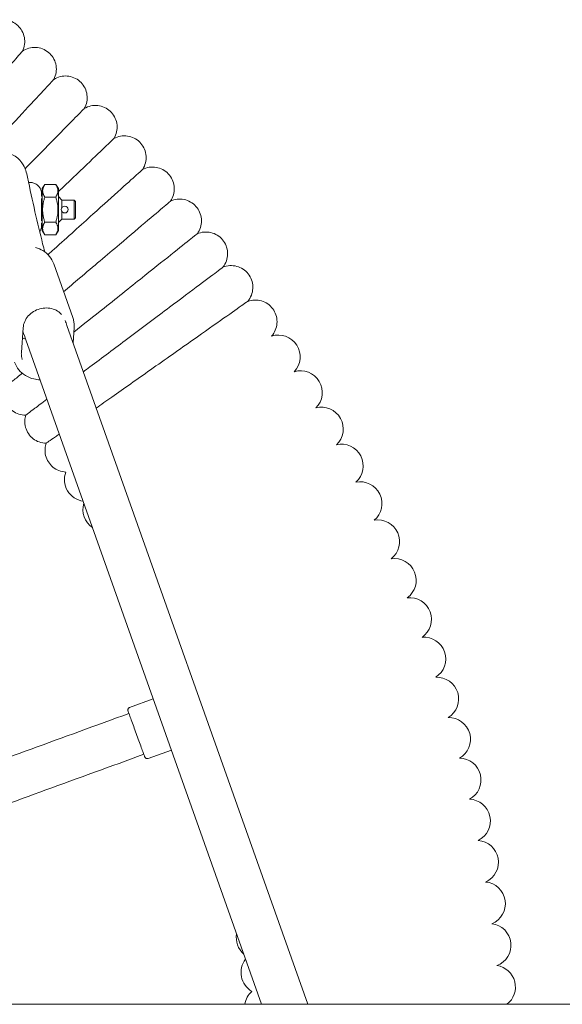
# Model space of a CAD drawing. Units: millimetres. Extents: x 1298 to 2121, y -1407 to 708.
# Drawn here: x 1524 to 1544, y 286 to 323 of the extents above; entities that cross this region are included whole.
import ezdxf

# ---------------------------------------------------------------- set-up
doc = ezdxf.new("R2010")
doc.units = ezdxf.units.MM

# ---------------------------------------------------------------- blocks, each defined once
blk = doc.blocks.new('A$C126119C0')
at = {"lineweight": 0}
for p, q in [((25848.178, 557.562), (25848.278, 557.712)), ((25848.678, 557.712), (25848.278, 557.712)), ((25848.778, 557.562), (25848.678, 557.712)), ((25848.158, 557.289), (25848.178, 557.289)), ((25848.678, 557.25), (25848.278, 557.25)), ((25848.908, 557.139), (25848.778, 557.269)), ((25848.908, 557.139), (25849.358, 557.139)), ((25849.408, 557.089), (25849.358, 557.139)), ((25848.158, 556.289), (25848.178, 556.289)), ((25848.278, 556.327), (25848.678, 556.327)), ((25848.908, 556.439), (25848.778, 556.309)), ((25848.908, 556.439), (25849.358, 556.439)), ((25849.408, 556.489), (25849.358, 556.439)), ((25848.178, 556.015), (25848.278, 555.865)), ((25848.778, 556.015), (25848.678, 555.865)), ((25848.678, 555.865), (25848.278, 555.865)), ((25849.304, 552.816), (25848.603, 554.792)), ((25847.413, 551.53), (25847.479, 552.441)), ((25857.954, 527.539), (25849.088, 552.529)), ((25849.314, 551.89), (25849.354, 552.441)), ((25856.257, 527.539), (25847.58, 551.994)), ((25851.399, 538.467), (25852.267, 538.783)), ((25852.083, 536.588), (25852.936, 536.898)), ((25959.226, 527.539), (25665.451, 527.539))]:
    blk.add_line(p, q, dxfattribs=at)
blk.add_circle((25849.008, 556.789), 0.124, dxfattribs=at)
for centre, start, end in [((25856.876, 551.371), 316.5304, 108.6125), ((25857.689, 550.056), 314.8161, 106.8982), ((25858.463, 548.716), 313.1018, 105.1839), ((25859.196, 547.354), 311.3875, 103.4696), ((25849.797, 546.849), 159.3641, 262.0075), ((25859.888, 545.97), 309.6732, 101.7554), ((25850.478, 545.747), 163.0307, 236.0395), ((25860.538, 544.567), 307.9589, 100.0411), ((25861.146, 543.145), 306.2446, 98.3268), ((25861.711, 541.705), 304.5304, 96.6125), ((25862.233, 540.249), 302.8161, 94.8982), ((25862.711, 538.777), 301.1018, 93.1839), ((25863.145, 537.293), 299.3875, 91.4696), ((25863.534, 535.796), 297.6732, 89.7554), ((25863.878, 534.288), 295.9589, 88.0411), ((25864.177, 532.77), 294.2446, 86.3268), ((25864.43, 531.244), 292.5304, 84.6125), ((25864.638, 529.711), 290.8161, 82.8982), ((25856.124, 529.992), 169.904, 229.1663), ((25856.298, 528.708), 142.0486, 240.0645), ((25864.8, 528.173), 307.5389, 81.1839), ((25856.433, 527.42), 131.9355, 171.4732)]:
    blk.add_arc(centre, 0.8, start, end, dxfattribs=at)
for centre, major_axis, ratio, start_param, end_param in [((25848.178, 556.789), (0, 0.774), 0.000002, 0.000003, 1.570796), ((25848.158, 558.214), (0, -1.425), 0.000002, 0, 0.777742), ((25848.158, 555.364), (0, 1.425), 0.000002, -0.777742, 0), ((25848.178, 556.789), (0, -0.774), 0.000002, -1.570796, -0.000003), ((25851.921, 536.741), (-14.095, -5.13), 0.000001, -1.570795, -1.053544)]:
    blk.add_ellipse(centre, major_axis=major_axis, ratio=ratio, start_param=start_param, end_param=end_param, dxfattribs=at)
at = {"lineweight": 0, "extrusion": (0, 0, -1)}
for centre, major_axis, ratio, start_param, end_param in [((25848.778, 556.789), (0, -0.774), 0.000002, 0, 3.823963), ((25848.158, 556.789), (0, 0.525), 0.000002, -2.466033, -0.67556), ((25848.908, 556.789), (0, 0.35), 0.000002, -1.357278, 0), ((25849.358, 556.789), (0, -0.35), 0.000002, 0, 3.141593), ((25849.408, 556.789), (0, -0.3), 0.000002, 0, 3.141593), ((25848.908, 556.789), (0, -0.35), 0.000002, 0, 1.357278), ((25848.778, 556.789), (0, -0.774), 0.000002, -0.68237, 0), ((25847.859, 552.722), (-0.754, -0.268), 0.899604, -0.885287, -0.722247), ((25851.374, 538.245), (14.095, 5.13), 0.000001, -2.088049, -1.570798)]:
    blk.add_ellipse(centre, major_axis=major_axis, ratio=ratio, start_param=start_param, end_param=end_param, dxfattribs=at)
at = {"lineweight": 0}
for points, knots in [([(25846.269, 563.626), (25846.34, 563.677), (25846.419, 563.716), (25846.583, 563.767), (25846.669, 563.779), (25846.839, 563.775), (25846.925, 563.759), (25847.085, 563.702), (25847.161, 563.66), (25847.295, 563.556), (25847.355, 563.492), (25847.449, 563.351), (25847.485, 563.272), (25847.531, 563.108), (25847.54, 563.021), (25847.532, 562.852), (25847.513, 562.766), (25847.474, 562.665), (25847.464, 562.643), (25847.454, 562.622)], [0, 0, 0, 0, 0.259433, 0.259433, 0.51418, 0.51418, 0.769095, 0.769095, 1.024004, 1.024004, 1.278913, 1.278913, 1.533822, 1.533822, 1.788731, 1.788731, 2.04364, 2.04364, 2.114659, 2.114659, 2.114659, 2.114659]), ([(25847.454, 562.622), (25847.454, 562.622), (25847.405, 562.566), (25847.188, 562.318), (25846.995, 562.097), (25846.488, 561.516), (25846.18, 561.164), (25845.64, 560.546), (25845.435, 560.311), (25845.01, 559.825), (25844.791, 559.574), (25844.571, 559.322)], [21.673496, 21.673496, 21.673496, 21.673496, 23.115436, 23.115436, 24.916562, 24.916562, 26.692318, 26.692318, 27.68927, 27.68927, 28.694053, 28.694053, 28.694053, 28.694053]), ([(25847.454, 562.622), (25847.526, 562.671), (25847.606, 562.708), (25847.771, 562.753), (25847.858, 562.763), (25848.028, 562.754), (25848.113, 562.735), (25848.271, 562.674), (25848.346, 562.63), (25848.477, 562.521), (25848.535, 562.456), (25848.625, 562.312), (25848.659, 562.231), (25848.699, 562.066), (25848.706, 561.979), (25848.692, 561.81), (25848.671, 561.725), (25848.629, 561.625), (25848.619, 561.604), (25848.608, 561.583)], [0, 0, 0, 0, 0.259433, 0.259433, 0.51418, 0.51418, 0.769095, 0.769095, 1.024004, 1.024004, 1.278913, 1.278913, 1.533822, 1.533822, 1.788731, 1.788731, 2.04364, 2.04364, 2.114659, 2.114659, 2.114659, 2.114659]), ([(25848.608, 561.583), (25848.608, 561.583), (25848.557, 561.529), (25848.333, 561.287), (25848.134, 561.072), (25847.609, 560.507), (25847.291, 560.164), (25846.732, 559.562), (25846.52, 559.334), (25846.081, 558.86), (25845.855, 558.616), (25845.627, 558.371)], [21.673495, 21.673495, 21.673495, 21.673495, 23.115436, 23.115436, 24.916562, 24.916562, 26.692318, 26.692318, 27.68927, 27.68927, 28.694053, 28.694053, 28.694053, 28.694053]), ([(25848.608, 561.583), (25848.681, 561.629), (25848.763, 561.664), (25848.929, 561.705), (25849.016, 561.711), (25849.185, 561.698), (25849.27, 561.677), (25849.426, 561.61), (25849.5, 561.564), (25849.628, 561.452), (25849.683, 561.385), (25849.769, 561.238), (25849.8, 561.157), (25849.836, 560.99), (25849.84, 560.903), (25849.821, 560.734), (25849.798, 560.65), (25849.753, 560.552), (25849.742, 560.531), (25849.73, 560.51)], [0, 0, 0, 0, 0.259433, 0.259433, 0.51418, 0.51418, 0.769095, 0.769095, 1.024004, 1.024004, 1.278913, 1.278913, 1.533822, 1.533822, 1.788731, 1.788731, 2.04364, 2.04364, 2.114659, 2.114659, 2.114659, 2.114659]), ([(25849.73, 560.51), (25849.73, 560.51), (25849.678, 560.457), (25849.447, 560.222), (25849.241, 560.014), (25848.7, 559.464), (25848.372, 559.131), (25847.856, 558.607), (25847.703, 558.453), (25847.547, 558.294)], [21.673494, 21.673494, 21.673494, 21.673494, 23.115436, 23.115436, 24.916562, 24.916562, 26.692318, 26.692318, 27.39737, 27.39737, 27.39737, 27.39737]), ([(25849.73, 560.51), (25849.805, 560.554), (25849.887, 560.586), (25850.055, 560.622), (25850.142, 560.626), (25850.311, 560.607), (25850.395, 560.584), (25850.549, 560.513), (25850.621, 560.464), (25850.746, 560.348), (25850.799, 560.279), (25850.88, 560.13), (25850.909, 560.048), (25850.94, 559.881), (25850.942, 559.794), (25850.918, 559.625), (25850.892, 559.542), (25850.844, 559.445), (25850.832, 559.424), (25850.82, 559.404)], [0, 0, 0, 0, 0.259433, 0.259433, 0.51418, 0.51418, 0.769095, 0.769095, 1.024004, 1.024004, 1.278913, 1.278913, 1.533822, 1.533822, 1.788731, 1.788731, 2.04364, 2.04364, 2.114659, 2.114659, 2.114659, 2.114659]), ([(25850.82, 559.404), (25850.82, 559.404), (25850.766, 559.353), (25850.528, 559.125), (25850.316, 558.922), (25849.759, 558.389), (25849.421, 558.066), (25848.955, 557.621), (25848.867, 557.537), (25848.778, 557.451)], [21.673493, 21.673493, 21.673493, 21.673493, 23.115436, 23.115436, 24.916562, 24.916562, 26.692318, 26.692318, 27.092842, 27.092842, 27.092842, 27.092842]), ([(25850.82, 559.404), (25850.896, 559.446), (25850.979, 559.475), (25851.148, 559.506), (25851.235, 559.508), (25851.403, 559.484), (25851.486, 559.458), (25851.639, 559.382), (25851.709, 559.331), (25851.83, 559.212), (25851.881, 559.141), (25851.958, 558.99), (25851.985, 558.907), (25852.01, 558.739), (25852.009, 558.652), (25851.98, 558.484), (25851.952, 558.402), (25851.901, 558.306), (25851.889, 558.285), (25851.876, 558.266)], [0, 0, 0, 0, 0.259433, 0.259433, 0.51418, 0.51418, 0.769095, 0.769095, 1.024004, 1.024004, 1.278913, 1.278913, 1.533822, 1.533822, 1.788731, 1.788731, 2.04364, 2.04364, 2.114659, 2.114659, 2.114659, 2.114659]), ([(25845.729, 557.214), (25845.732, 557.258), (25845.734, 557.301), (25845.748, 557.508), (25845.764, 557.663), (25845.813, 557.982), (25845.837, 558.128), (25845.942, 558.375), (25845.972, 558.44), (25846.056, 558.557), (25846.086, 558.595), (25846.189, 558.698), (25846.276, 558.77), (25846.489, 558.859), (25846.591, 558.884), (25846.789, 558.891), (25846.881, 558.879), (25847.051, 558.829), (25847.126, 558.791), (25847.262, 558.702), (25847.316, 558.651), (25847.416, 558.54), (25847.452, 558.484), (25847.526, 558.353), (25847.551, 558.288), (25847.602, 558.14), (25847.621, 558.061), (25847.638, 557.978)], [5.013273, 5.013273, 5.013273, 5.013273, 5.10904, 5.10904, 5.473823, 5.473823, 5.92044, 5.92044, 6.062317, 6.062317, 6.123432, 6.123432, 6.216231, 6.216231, 6.277363, 6.277363, 6.330239, 6.330239, 6.38723, 6.38723, 6.459105, 6.459105, 6.558813, 6.558813, 6.72087, 6.72087, 6.942632, 6.942632, 6.942632, 6.942632]), ([(25851.876, 558.266), (25851.876, 558.266), (25851.821, 558.216), (25851.576, 557.995), (25851.358, 557.799), (25850.785, 557.283), (25850.438, 556.971), (25849.827, 556.421), (25849.595, 556.212), (25849.115, 555.78), (25848.868, 555.558), (25848.62, 555.334)], [21.673493, 21.673493, 21.673493, 21.673493, 23.115436, 23.115436, 24.916562, 24.916562, 26.692318, 26.692318, 27.68927, 27.68927, 28.694053, 28.694053, 28.694053, 28.694053]), ([(25851.876, 558.266), (25851.953, 558.305), (25852.037, 558.332), (25852.207, 558.358), (25852.294, 558.357), (25852.461, 558.328), (25852.544, 558.3), (25852.694, 558.219), (25852.763, 558.167), (25852.88, 558.043), (25852.929, 557.971), (25853.002, 557.818), (25853.026, 557.734), (25853.046, 557.565), (25853.042, 557.478), (25853.009, 557.312), (25852.978, 557.23), (25852.924, 557.136), (25852.911, 557.116), (25852.898, 557.096)], [0, 0, 0, 0, 0.259433, 0.259433, 0.51418, 0.51418, 0.769095, 0.769095, 1.024004, 1.024004, 1.278913, 1.278913, 1.533822, 1.533822, 1.788731, 1.788731, 2.04364, 2.04364, 2.114659, 2.114659, 2.114659, 2.114659]), ([(25848.273, 555.232), (25848.248, 555.33), (25848.222, 555.43), (25848.101, 555.91), (25848.006, 556.304), (25847.82, 557.12), (25847.729, 557.542), (25847.638, 557.978)], [3.6944432, 3.6944432, 3.6944432, 3.6944432, 3.70693, 3.70693, 3.7539844, 3.7539844, 3.8010389, 3.8010389, 3.8010389, 3.8010389]), ([(25847.679, 557.785), (25847.698, 557.788), (25847.717, 557.789), (25847.782, 557.788), (25847.828, 557.78), (25847.913, 557.751), (25847.954, 557.729), (25848.026, 557.675), (25848.058, 557.641), (25848.109, 557.567), (25848.128, 557.525), (25848.147, 557.46), (25848.152, 557.438), (25848.156, 557.405), (25848.157, 557.393), (25848.157, 557.378), (25848.158, 557.374), (25848.158, 557.369), (25848.158, 557.368), (25848.158, 557.367), (25848.158, 557.366), (25848.158, 557.365), (25848.158, 557.365), (25848.158, 557.365), (25848.158, 557.365), (25848.158, 557.364), (25848.158, 557.364), (25848.158, 557.364), (25848.158, 557.364), (25848.158, 557.364), (25848.158, 557.364), (25848.158, 557.364), (25848.158, 557.364), (25848.158, 557.363), (25848.158, 557.363), (25848.158, 557.362), (25848.158, 557.361), (25848.158, 557.353), (25848.158, 557.342), (25848.158, 557.316), (25848.158, 557.303), (25848.158, 557.289)], [1.055612, 1.055612, 1.055612, 1.055612, 1.113663, 1.113663, 1.249084, 1.249084, 1.384504, 1.384504, 1.519925, 1.519925, 1.655345, 1.655345, 1.7224, 1.7224, 1.756285, 1.756285, 1.768984, 1.768984, 1.771365, 1.771365, 1.772515, 1.772515, 1.77367, 1.77367, 1.773959, 1.773959, 1.774249, 1.774249, 1.774539, 1.774539, 1.775721, 1.775721, 1.784945, 1.784945, 1.800013, 1.800013, 1.845247, 1.845247, 1.981813, 1.981813, 2.069877, 2.069877, 2.069877, 2.069877]), ([(25852.898, 557.096), (25852.898, 557.096), (25852.841, 557.048), (25852.589, 556.835), (25852.366, 556.646), (25851.778, 556.147), (25851.421, 555.845), (25850.794, 555.313), (25850.557, 555.112), (25850.064, 554.694), (25849.81, 554.479), (25849.555, 554.263)], [21.673492, 21.673492, 21.673492, 21.673492, 23.115436, 23.115436, 24.916562, 24.916562, 26.692318, 26.692318, 27.68927, 27.68927, 28.694053, 28.694053, 28.694053, 28.694053]), ([(25852.898, 557.096), (25852.976, 557.134), (25853.061, 557.158), (25853.231, 557.179), (25853.318, 557.175), (25853.485, 557.141), (25853.566, 557.11), (25853.714, 557.026), (25853.781, 556.971), (25853.895, 556.844), (25853.942, 556.771), (25854.009, 556.615), (25854.031, 556.53), (25854.046, 556.361), (25854.04, 556.274), (25854.001, 556.109), (25853.968, 556.028), (25853.911, 555.936), (25853.898, 555.916), (25853.884, 555.897)], [0, 0, 0, 0, 0.259433, 0.259433, 0.51418, 0.51418, 0.769095, 0.769095, 1.024004, 1.024004, 1.278913, 1.278913, 1.533822, 1.533822, 1.788731, 1.788731, 2.04364, 2.04364, 2.114659, 2.114659, 2.114659, 2.114659]), ([(25848.158, 556.289), (25848.158, 556.26), (25848.158, 556.239), (25848.158, 556.221), (25848.158, 556.216), (25848.158, 556.214), (25848.158, 556.214), (25848.158, 556.214), (25848.158, 556.214), (25848.158, 556.213), (25848.158, 556.213), (25848.158, 556.213), (25848.158, 556.213), (25848.158, 556.213), (25848.158, 556.213), (25848.158, 556.213), (25848.158, 556.213), (25848.158, 556.213), (25848.158, 556.212), (25848.158, 556.211), (25848.158, 556.209), (25848.158, 556.204), (25848.157, 556.201), (25848.157, 556.189), (25848.156, 556.18), (25848.153, 556.143), (25848.147, 556.116), (25848.127, 556.05), (25848.109, 556.012), (25848.086, 555.977)], [3.2772005, 3.2772005, 3.2772005, 3.2772005, 3.4490095, 3.4490095, 3.5397369, 3.5397369, 3.5626993, 3.5626993, 3.571309, 3.571309, 3.5721052, 3.5721052, 3.5723935, 3.5723935, 3.5726833, 3.5726833, 3.5729741, 3.5729741, 3.5735601, 3.5735601, 3.5782283, 3.5782283, 3.5874291, 3.5874291, 3.615044, 3.615044, 3.6982442, 3.6982442, 3.821796, 3.821796, 3.821796, 3.821796]), ([(25853.884, 555.897), (25853.963, 555.932), (25854.049, 555.954), (25854.22, 555.969), (25854.306, 555.963), (25854.472, 555.924), (25854.552, 555.891), (25854.697, 555.802), (25854.763, 555.745), (25854.873, 555.615), (25854.917, 555.54), (25854.98, 555.382), (25855, 555.297), (25855.01, 555.128), (25855.001, 555.041), (25854.957, 554.877), (25854.922, 554.797), (25854.862, 554.706), (25854.848, 554.687), (25854.834, 554.669)], [0, 0, 0, 0, 0.259433, 0.259433, 0.51418, 0.51418, 0.769095, 0.769095, 1.024004, 1.024004, 1.278913, 1.278913, 1.533822, 1.533822, 1.788731, 1.788731, 2.04364, 2.04364, 2.114659, 2.114659, 2.114659, 2.114659]), ([(25853.884, 555.897), (25853.884, 555.897), (25853.826, 555.851), (25853.568, 555.645), (25853.339, 555.462), (25852.736, 554.982), (25852.37, 554.69), (25851.728, 554.178), (25851.484, 553.984), (25850.98, 553.581), (25850.72, 553.374), (25850.458, 553.165)], [21.673491, 21.673491, 21.673491, 21.673491, 23.115436, 23.115436, 24.916562, 24.916562, 26.692318, 26.692318, 27.68927, 27.68927, 28.694053, 28.694053, 28.694053, 28.694053]), ([(25848.603, 554.792), (25848.568, 554.891), (25848.515, 554.985), (25848.38, 555.15), (25848.297, 555.221), (25848.121, 555.329), (25848.031, 555.368), (25847.936, 555.394)], [0.3089656, 0.3089656, 0.3089656, 0.3089656, 0.6225589, 0.6225589, 0.9378363, 0.9378363, 1.2171091, 1.2171091, 1.2171091, 1.2171091]), ([(25854.834, 554.669), (25854.834, 554.669), (25854.774, 554.624), (25854.51, 554.426), (25854.276, 554.251), (25853.659, 553.788), (25853.285, 553.508), (25852.627, 553.015), (25852.378, 552.828), (25851.861, 552.441), (25851.595, 552.241), (25851.327, 552.04)], [21.67349, 21.67349, 21.67349, 21.67349, 23.115436, 23.115436, 24.916562, 24.916562, 26.692318, 26.692318, 27.68927, 27.68927, 28.694053, 28.694053, 28.694053, 28.694053]), ([(25854.834, 554.669), (25854.914, 554.701), (25855, 554.721), (25855.171, 554.731), (25855.258, 554.722), (25855.422, 554.678), (25855.502, 554.643), (25855.644, 554.549), (25855.708, 554.49), (25855.814, 554.357), (25855.856, 554.281), (25855.914, 554.122), (25855.931, 554.036), (25855.936, 553.866), (25855.925, 553.78), (25855.876, 553.617), (25855.838, 553.538), (25855.776, 553.449), (25855.762, 553.431), (25855.746, 553.412)], [0, 0, 0, 0, 0.259433, 0.259433, 0.51418, 0.51418, 0.769095, 0.769095, 1.024004, 1.024004, 1.278913, 1.278913, 1.533822, 1.533822, 1.788731, 1.788731, 2.04364, 2.04364, 2.114659, 2.114659, 2.114659, 2.114659]), ([(25855.746, 553.412), (25855.746, 553.412), (25855.686, 553.37), (25855.416, 553.18), (25855.176, 553.011), (25854.546, 552.567), (25854.164, 552.298), (25853.491, 551.825), (25853.237, 551.646), (25852.709, 551.274), (25852.437, 551.083), (25852.163, 550.89)], [21.673489, 21.673489, 21.673489, 21.673489, 23.115436, 23.115436, 24.916562, 24.916562, 26.692318, 26.692318, 27.68927, 27.68927, 28.694053, 28.694053, 28.694053, 28.694053]), ([(25855.746, 553.412), (25855.827, 553.442), (25855.915, 553.459), (25856.086, 553.464), (25856.172, 553.453), (25856.335, 553.404), (25856.413, 553.366), (25856.553, 553.269), (25856.615, 553.208), (25856.717, 553.072), (25856.757, 552.995), (25856.81, 552.833), (25856.824, 552.747), (25856.824, 552.577), (25856.81, 552.491), (25856.757, 552.33), (25856.717, 552.253), (25856.652, 552.166), (25856.637, 552.147), (25856.621, 552.129)], [0, 0, 0, 0, 0.259433, 0.259433, 0.51418, 0.51418, 0.769095, 0.769095, 1.024004, 1.024004, 1.278913, 1.278913, 1.533822, 1.533822, 1.788731, 1.788731, 2.04364, 2.04364, 2.114659, 2.114659, 2.114659, 2.114659]), ([(25847.479, 552.441), (25847.484, 552.519), (25847.504, 552.597), (25847.568, 552.744), (25847.613, 552.813), (25847.723, 552.937), (25847.788, 552.992), (25847.932, 553.08), (25848.01, 553.114), (25848.173, 553.159), (25848.258, 553.17), (25848.424, 553.167), (25848.506, 553.154), (25848.659, 553.104), (25848.73, 553.067), (25848.829, 552.994), (25848.863, 552.963), (25848.893, 552.93)], [3.208301, 3.208301, 3.208301, 3.208301, 3.534495, 3.534495, 3.854427, 3.854427, 4.169969, 4.169969, 4.483452, 4.483452, 4.796576, 4.796576, 5.110854, 5.110854, 5.428259, 5.428259, 5.61697, 5.61697, 5.61697, 5.61697]), ([(25849.354, 552.441), (25849.356, 552.467), (25849.357, 552.492), (25849.356, 552.543), (25849.355, 552.569), (25849.35, 552.619), (25849.347, 552.644), (25849.338, 552.694), (25849.333, 552.719), (25849.32, 552.768), (25849.313, 552.792), (25849.304, 552.816)], [6.2164768, 6.2164768, 6.2164768, 6.2164768, 6.2916116, 6.2916116, 6.3667464, 6.3667464, 6.4418813, 6.4418813, 6.5170161, 6.5170161, 6.5921509, 6.5921509, 6.5921509, 6.5921509]), ([(25851.327, 552.04), (25850.854, 551.685), (25850.382, 551.331), (25849.856, 550.937), (25849.775, 550.876), (25849.695, 550.817)], [0, 0, 0, 0, 1.776836, 1.776836, 2.106704, 2.106704, 2.106704, 2.106704]), ([(25847.447, 551.269), (25847.442, 551.286), (25847.436, 551.303), (25847.428, 551.337), (25847.424, 551.354), (25847.418, 551.388), (25847.415, 551.406), (25847.412, 551.441), (25847.411, 551.459), (25847.411, 551.494), (25847.412, 551.512), (25847.413, 551.53)], [2.8326271, 2.8326271, 2.8326271, 2.8326271, 2.9077619, 2.9077619, 2.9828967, 2.9828967, 3.0580315, 3.0580315, 3.1331663, 3.1331663, 3.2083012, 3.2083012, 3.2083012, 3.2083012]), ([(25847.165, 551.169), (25847.2, 551.07), (25847.253, 550.976), (25847.388, 550.811), (25847.471, 550.74), (25847.658, 550.625), (25847.763, 550.582), (25847.947, 550.538), (25848.023, 550.528), (25848.101, 550.526)], [3.450558, 3.450558, 3.450558, 3.450558, 3.764152, 3.764152, 4.079429, 4.079429, 4.398418, 4.398418, 4.613271, 4.613271, 4.613271, 4.613271]), ([(25852.163, 550.89), (25851.679, 550.549), (25851.197, 550.21), (25850.543, 549.75), (25850.351, 549.614), (25850.168, 549.485)], [0, 0, 0, 0, 1.776836, 1.776836, 2.560562, 2.560562, 2.560562, 2.560562]), ([(25847.449, 550.765), (25847.32, 550.663), (25847.208, 550.573), (25846.921, 550.344), (25846.811, 550.257), (25846.791, 550.241), (25846.79, 550.24), (25846.79, 550.24)], [4.494062, 4.494062, 4.494062, 4.494062, 5.352037, 5.352037, 7.144286, 7.144286, 7.324556, 7.324556, 7.324556, 7.324556]), ([(25847.574, 549.226), (25847.487, 549.225), (25847.4, 549.238), (25847.236, 549.29), (25847.159, 549.33), (25847.021, 549.43), (25846.96, 549.491), (25846.861, 549.63), (25846.822, 549.708), (25846.772, 549.87), (25846.76, 549.956), (25846.762, 550.108), (25846.772, 550.175), (25846.79, 550.24)], [0, 0, 0, 0, 0.259433, 0.259433, 0.51418, 0.51418, 0.769095, 0.769095, 1.024004, 1.024004, 1.278913, 1.278913, 1.479786, 1.479786, 1.479786, 1.479786]), ([(25848.354, 549.811), (25848.177, 549.678), (25848.027, 549.566), (25847.708, 549.327), (25847.596, 549.243), (25847.575, 549.227), (25847.574, 549.226), (25847.574, 549.226)], [4.270698, 4.270698, 4.270698, 4.270698, 5.352037, 5.352037, 7.144286, 7.144286, 7.324556, 7.324556, 7.324556, 7.324556]), ([(25848.327, 548.19), (25848.241, 548.191), (25848.153, 548.207), (25847.992, 548.264), (25847.915, 548.305), (25847.781, 548.409), (25847.721, 548.473), (25847.627, 548.614), (25847.59, 548.693), (25847.545, 548.857), (25847.535, 548.944), (25847.542, 549.095), (25847.554, 549.162), (25847.574, 549.226)], [0, 0, 0, 0, 0.259433, 0.259433, 0.51418, 0.51418, 0.769095, 0.769095, 1.024004, 1.024004, 1.278913, 1.278913, 1.479786, 1.479786, 1.479786, 1.479786]), ([(25848.809, 548.529), (25848.758, 548.493), (25848.71, 548.46), (25848.464, 548.286), (25848.349, 548.205), (25848.328, 548.19), (25848.327, 548.19), (25848.327, 548.19)], [4.968447, 4.968447, 4.968447, 4.968447, 5.352037, 5.352037, 7.144286, 7.144286, 7.324556, 7.324556, 7.324556, 7.324556]), ([(25849.049, 547.131), (25848.962, 547.135), (25848.876, 547.153), (25848.716, 547.215), (25848.641, 547.259), (25848.509, 547.367), (25848.452, 547.432), (25848.361, 547.576), (25848.327, 547.657), (25848.287, 547.822), (25848.28, 547.908), (25848.292, 548.06), (25848.305, 548.126), (25848.327, 548.19)], [0, 0, 0, 0, 0.259433, 0.259433, 0.51418, 0.51418, 0.769095, 0.769095, 1.024004, 1.024004, 1.278913, 1.278913, 1.479786, 1.479786, 1.479786, 1.479786]), ([(25852.083, 536.588), (25852.073, 536.584), (25852.062, 536.582), (25852.041, 536.581), (25852.03, 536.583), (25852.01, 536.589), (25852, 536.594), (25851.982, 536.606), (25851.975, 536.614), (25851.965, 536.626), (25851.962, 536.631), (25851.959, 536.638), (25851.958, 536.64), (25851.956, 536.644), (25851.956, 536.645), (25851.955, 536.646), (25851.955, 536.646), (25851.955, 536.647), (25851.955, 536.647), (25851.955, 536.647), (25851.955, 536.647), (25851.955, 536.647), (25851.955, 536.647), (25851.955, 536.647), (25851.955, 536.647), (25851.955, 536.647), (25851.955, 536.647), (25851.955, 536.647), (25851.955, 536.647), (25851.955, 536.647), (25851.955, 536.647), (25851.955, 536.648), (25851.954, 536.649), (25851.953, 536.653), (25851.951, 536.658), (25851.941, 536.687), (25851.928, 536.721), (25851.894, 536.815), (25851.872, 536.874), (25851.823, 537.011), (25851.794, 537.089), (25851.734, 537.255), (25851.701, 537.345), (25851.636, 537.524), (25851.602, 537.616), (25851.539, 537.79), (25851.508, 537.874), (25851.453, 538.026), (25851.428, 538.094), (25851.387, 538.207), (25851.371, 538.253), (25851.347, 538.316), (25851.341, 538.334), (25851.339, 538.338), (25851.339, 538.339), (25851.339, 538.339), (25851.339, 538.339), (25851.339, 538.339), (25851.339, 538.339), (25851.339, 538.339), (25851.339, 538.339), (25851.339, 538.339), (25851.339, 538.339), (25851.339, 538.339), (25851.339, 538.339), (25851.339, 538.339), (25851.339, 538.339), (25851.339, 538.339), (25851.339, 538.339), (25851.339, 538.339), (25851.339, 538.339), (25851.339, 538.34), (25851.339, 538.34), (25851.339, 538.341), (25851.338, 538.341), (25851.338, 538.343), (25851.337, 538.345), (25851.336, 538.351), (25851.335, 538.356), (25851.333, 538.371), (25851.333, 538.382), (25851.337, 538.403), (25851.341, 538.413), (25851.352, 538.432), (25851.358, 538.44), (25851.374, 538.454), (25851.383, 538.46), (25851.395, 538.465), (25851.397, 538.466), (25851.399, 538.467)], [0, 0, 0, 0, 0.03243, 0.03243, 0.064273, 0.064273, 0.096137, 0.096137, 0.128001, 0.128001, 0.143778, 0.143778, 0.151751, 0.151751, 0.154739, 0.154739, 0.155864, 0.155864, 0.156065, 0.156065, 0.156268, 0.156268, 0.15647, 0.15647, 0.157285, 0.157285, 0.158886, 0.158886, 0.163686, 0.163686, 0.178087, 0.178087, 0.2213, 0.2213, 0.351241, 0.351241, 0.642127, 0.642127, 0.928756, 0.928756, 1.215534, 1.215534, 1.502307, 1.502307, 1.78908, 1.78908, 2.075853, 2.075853, 2.362626, 2.362626, 2.649399, 2.649399, 2.936172, 2.936172, 2.956109, 2.956109, 2.963586, 2.963586, 2.969193, 2.969193, 2.970244, 2.970244, 2.971033, 2.971033, 2.971329, 2.971329, 2.97153, 2.97153, 2.971733, 2.971733, 2.971935, 2.971935, 2.972761, 2.972761, 2.974363, 2.974363, 2.979165, 2.979165, 2.993603, 2.993603, 3.025904, 3.025904, 3.057752, 3.057752, 3.089616, 3.089616, 3.12148, 3.12148, 3.127899, 3.127899, 3.127899, 3.127899])]:
    blk.add_open_spline(points, degree=3, knots=knots, dxfattribs=at)
for points, weights in [([(25848.278, 557.25), (25848.124, 557.481), (25848.278, 557.712)], [1.50693426409, 1.7400578065, 1.50693426436]), ([(25848.678, 557.712), (25848.832, 557.481), (25848.678, 557.25)], [1.56906986047, 1.81180581265, 1.56906986047]), ([(25848.678, 557.712), (25848.678, 557.712), (25848.678, 557.712)], [1.56907118756, 1.56907052397, 1.56906986037]), ([(25848.278, 556.327), (25848.124, 556.789), (25848.278, 557.25)], [1.56906986028, 1.8118058126, 1.56906986048]), ([(25848.678, 556.327), (25848.832, 556.789), (25848.678, 557.25)], [1.50689203392, 1.74000904284, 1.50689203392]), ([(25848.278, 555.865), (25848.124, 556.096), (25848.278, 556.327)], [1.50693553899, 1.74005716897, 1.50693426451]), ([(25848.678, 555.865), (25848.832, 556.096), (25848.678, 556.327)], [1.56906986037, 1.81180581253, 1.56906986037]), ([(25848.678, 555.865), (25848.678, 555.865), (25848.678, 555.865)], [1.56907118766, 1.56907052407, 1.56906986047])]:
    blk.add_rational_spline(points, weights, degree=2, dxfattribs=at)
for points in [[(25848.62, 555.334), (25848.544, 555.265), (25848.468, 555.197), (25848.392, 555.129)], [(25849.555, 554.263), (25849.358, 554.096), (25849.162, 553.93), (25848.967, 553.765)], [(25850.458, 553.165), (25850.08, 552.864), (25849.704, 552.563), (25849.342, 552.275)], [(25849.088, 552.529), (25849.067, 552.588), (25849.046, 552.647), (25849.025, 552.708)], [(25847.58, 551.994), (25847.543, 552.098), (25847.506, 552.204), (25847.469, 552.312)]]:
    blk.add_open_spline(points, degree=3, dxfattribs=at)

msp = doc.modelspace()

# ---------------------------------------------------------------- block references
msp.add_blockref('A$C126119C0', (-24322.939, -241.195))

doc.saveas('drawing.dxf')
